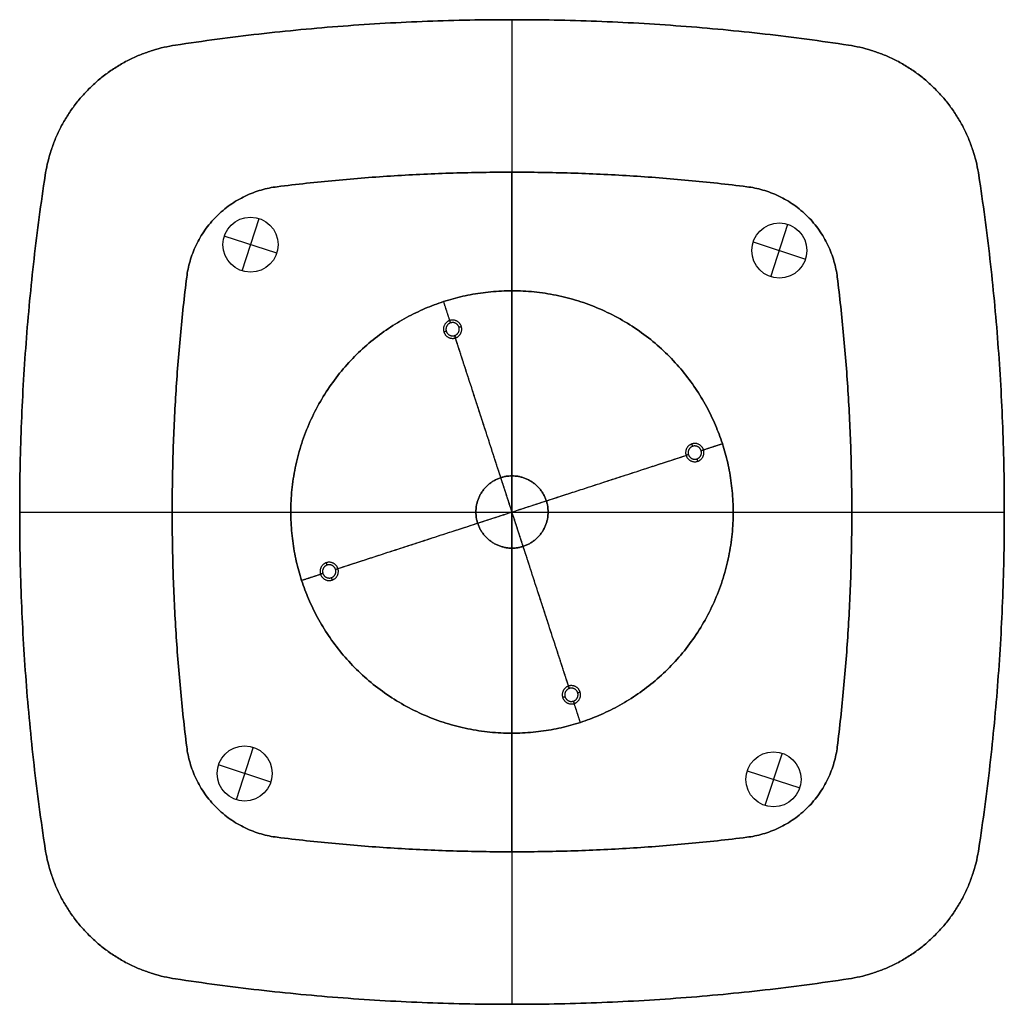
# Model space of a CAD drawing. Units: millimetres. Extents: x 2753 to 5497, y -1459 to 1285.
# Drawn here: x 3784 to 4465, y -427 to 254 of the extents above; entities that cross this region are included whole.
import ezdxf

# ---------------------------------------------------------------- set-up
doc = ezdxf.new("R2010")
doc.units = ezdxf.units.MM
doc.header["$MEASUREMENT"] = 0
doc.layers.add('Gruppen', color=7, linetype='Continuous')

msp = doc.modelspace()

# ---------------------------------------------------------------- linework, layer by layer
at = {"layer": 'Gruppen'}
for p, q in [((3892.12, 236.1, 434.8), (3892.12, 236.1, 426.8)), ((4357.73, 236.1, 434.8), (4357.73, 236.1, 426.8)), ((3801.97, 145.95, 434.8), (3801.97, 145.95, 426.8)), ((4447.88, 145.95, 434.8), (4447.88, 145.95, 426.8)), ((3962.53, 138.17, 3), (3962.53, 138.17, 9)), ((4287.32, 138.17, 3), (4287.32, 138.17, 9)), ((3938.15, 79.96, 3), (3949.92, 116.2, 3)), ((3938.15, 79.96, 0), (3949.92, 116.2, 0)), ((3949.92, 116.2, 3), (3949.92, 116.2, 0)), ((4303.97, 75.92, 3), (4315.74, 112.15, 3)), ((4303.97, 75.92, 0), (4315.74, 112.15, 0)), ((4315.74, 112.15, 3), (4315.74, 112.15, 0)), ((3962.15, 92.19, 3), (3925.92, 103.96, 3)), ((3925.92, 103.96, 3), (3925.92, 103.96, 0)), ((3962.15, 92.19, 0), (3925.92, 103.96, 0)), ((4291.74, 99.92, 3), (4327.97, 88.15, 3)), ((4291.74, 99.92, 3), (4291.74, 99.92, 0)), ((4291.74, 99.92, 0), (4327.97, 88.15, 0)), ((3962.15, 92.19, 3), (3962.15, 92.19, 0)), ((4327.97, 88.15, 3), (4327.97, 88.15, 0)), ((3899.9, 75.54, 3), (3899.9, 75.54, 9)), ((3938.15, 79.96, 3), (3938.15, 79.96, 0)), ((4303.97, 75.92, 3), (4303.97, 75.92, 0)), ((4349.95, 75.54, 3), (4349.95, 75.54, 9)), ((4270.47, -39.57, 423.8), (4270.47, -39.57, 426.8)), ((3899.9, -249.25, 3), (3899.9, -249.25, 9)), ((3945.88, -249.63, 3), (3934.11, -285.86, 3)), ((3945.88, -249.63, 0), (3934.11, -285.86, 0)), ((3945.88, -249.63, 3), (3945.88, -249.63, 0)), ((4349.95, -249.25, 3), (4349.95, -249.25, 9)), ((4311.7, -253.67, 3), (4299.93, -289.91, 3)), ((4311.7, -253.67, 0), (4299.93, -289.91, 0)), ((4311.7, -253.67, 3), (4311.7, -253.67, 0)), ((3921.87, -261.86, 3), (3921.87, -261.86, 0)), ((3958.11, -273.63, 3), (3921.87, -261.86, 3)), ((3958.11, -273.63, 0), (3921.87, -261.86, 0)), ((4287.7, -265.9, 3), (4323.93, -277.67, 3)), ((4287.7, -265.9, 3), (4287.7, -265.9, 0)), ((4287.7, -265.9, 0), (4323.93, -277.67, 0)), ((3958.11, -273.63, 3), (3958.11, -273.63, 0)), ((4323.93, -277.67, 3), (4323.93, -277.67, 0)), ((3934.11, -285.86, 3), (3934.11, -285.86, 0)), ((4299.93, -289.91, 3), (4299.93, -289.91, 0)), ((3962.53, -311.88, 3), (3962.53, -311.88, 9)), ((4287.32, -311.88, 3), (4287.32, -311.88, 9)), ((3801.97, -319.66, 434.8), (3801.97, -319.66, 426.8)), ((4447.88, -319.66, 434.8), (4447.88, -319.66, 426.8)), ((3892.12, -409.81, 434.8), (3892.12, -409.81, 426.8)), ((4357.73, -409.81, 434.8), (4357.73, -409.81, 426.8))]:
    msp.add_line(p, q, dxfattribs=at)
at = {"layer": 'Gruppen', "color": 7}
msp.add_line((4124.92, -111.86, 9), (4124.92, -111.86, 429.8), dxfattribs=at)
at = {"layer": 'Gruppen'}
for centre in [(3944.04, 98.08, 3), (3944.04, 98.08, 0), (3944.04, 98.08, 1.5), (4309.86, 94.03, 3), (4309.86, 94.03, 0), (4309.86, 94.03, 1.5), (3939.99, -267.74, 3), (3939.99, -267.74, 0), (3939.99, -267.74, 1.5), (4305.81, -271.79, 3), (4305.81, -271.79, 0), (4305.81, -271.79, 1.5)]:
    msp.add_circle(centre, 19.05, dxfattribs=at)
for points, weights in [([(4357.73, 236.1, 434.8), (4124.92, 271.51, 434.8), (3892.12, 236.1, 434.8)], [0.99557847347, 0.984260560451, 0.99557847347]), ([(4357.73, 236.1, 426.8), (4124.92, 271.51, 426.8), (3892.12, 236.1, 426.8)], [0.99557847347, 0.984260560451, 0.99557847347]), ([(3892.12, 236.1, 430.8), (4124.92, 271.51, 430.8), (4357.73, 236.1, 430.8)], [0.99557847347, 0.984260560451, 0.99557847347]), ([(3892.12, 236.1, 434.8), (3813.87, 224.2, 434.8), (3801.97, 145.95, 434.8)], [1, 0.805386467207, 1]), ([(3892.12, 236.1, 426.8), (3813.87, 224.2, 426.8), (3801.97, 145.95, 426.8)], [1, 0.805386467207, 1]), ([(3801.97, 145.95, 430.8), (3813.87, 224.2, 430.8), (3892.12, 236.1, 430.8)], [1, 0.805386467207, 1]), ([(4447.88, 145.95, 434.8), (4435.98, 224.2, 434.8), (4357.73, 236.1, 434.8)], [1, 0.805386467207, 1]), ([(4447.88, 145.95, 426.8), (4435.98, 224.2, 426.8), (4357.73, 236.1, 426.8)], [1, 0.805386467207, 1]), ([(4357.73, 236.1, 430.8), (4435.98, 224.2, 430.8), (4447.88, 145.95, 430.8)], [1, 0.805386467207, 1]), ([(3801.97, 145.95, 434.8), (3766.56, -86.86, 434.8), (3801.97, -319.66, 434.8)], [0.99557847347, 0.984260560451, 0.99557847347]), ([(3801.97, 145.95, 426.8), (3766.56, -86.86, 426.8), (3801.97, -319.66, 426.8)], [0.99557847347, 0.984260560451, 0.99557847347]), ([(3801.97, -319.66, 430.8), (3766.56, -86.86, 430.8), (3801.97, 145.95, 430.8)], [0.99557847347, 0.984260560451, 0.99557847347]), ([(4287.32, 138.17, 3), (4124.92, 158.37, 3), (3962.53, 138.17, 3)], [1, 0.99235413869, 1]), ([(4287.32, 138.17, 9), (4124.92, 158.37, 9), (3962.53, 138.17, 9)], [1, 0.99235413869, 1]), ([(3962.53, 138.17, 6), (4124.92, 158.37, 6), (4287.32, 138.17, 6)], [1, 0.99235413869, 1]), ([(4447.88, -319.66, 434.8), (4483.29, -86.86, 434.8), (4447.88, 145.95, 434.8)], [0.99557847347, 0.984260560451, 0.99557847347]), ([(4447.88, -319.66, 426.8), (4483.29, -86.86, 426.8), (4447.88, 145.95, 426.8)], [0.99557847347, 0.984260560451, 0.99557847347]), ([(4447.88, 145.95, 430.8), (4483.29, -86.86, 430.8), (4447.88, -319.66, 430.8)], [0.99557847347, 0.984260560451, 0.99557847347]), ([(3962.53, 138.17, 3), (3906.83, 131.24, 3), (3899.9, 75.54, 3)], [1, 0.788973656955, 1]), ([(3962.53, 138.17, 9), (3906.83, 131.24, 9), (3899.9, 75.54, 9)], [1, 0.788973656955, 1]), ([(3899.9, 75.54, 6), (3906.83, 131.24, 6), (3962.53, 138.17, 6)], [1, 0.788973656955, 1]), ([(4349.95, 75.54, 3), (4343.02, 131.24, 3), (4287.32, 138.17, 3)], [1, 0.788973656956, 1]), ([(4349.95, 75.54, 9), (4343.02, 131.24, 9), (4287.32, 138.17, 9)], [1, 0.788973656956, 1]), ([(4287.32, 138.17, 6), (4343.02, 131.24, 6), (4349.95, 75.54, 6)], [1, 0.788973656956, 1]), ([(3899.9, 75.54, 3), (3879.7, -86.86, 3), (3899.9, -249.25, 3)], [1, 0.992354138691, 1]), ([(3899.9, 75.54, 9), (3879.7, -86.86, 9), (3899.9, -249.25, 9)], [1, 0.992354138691, 1]), ([(3899.9, -249.25, 6), (3879.7, -86.86, 6), (3899.9, 75.54, 6)], [1, 0.992354138691, 1]), ([(4349.95, -249.25, 3), (4370.15, -86.86, 3), (4349.95, 75.54, 3)], [1, 0.992354138691, 1]), ([(4349.95, -249.25, 9), (4370.15, -86.86, 9), (4349.95, 75.54, 9)], [1, 0.992354138691, 1]), ([(4349.95, 75.54, 6), (4370.15, -86.86, 6), (4349.95, -249.25, 6)], [1, 0.992354138691, 1]), ([(3899.9, -249.25, 3), (3906.83, -304.95, 3), (3962.53, -311.88, 3)], [1, 0.788973656955, 1]), ([(3899.9, -249.25, 9), (3906.83, -304.95, 9), (3962.53, -311.88, 9)], [1, 0.788973656955, 1]), ([(3962.53, -311.88, 6), (3906.83, -304.95, 6), (3899.9, -249.25, 6)], [1, 0.788973656955, 1]), ([(4287.32, -311.88, 3), (4343.02, -304.95, 3), (4349.95, -249.25, 3)], [1, 0.788973656956, 1]), ([(4287.32, -311.88, 9), (4343.02, -304.95, 9), (4349.95, -249.25, 9)], [1, 0.788973656956, 1]), ([(4349.95, -249.25, 6), (4343.02, -304.95, 6), (4287.32, -311.88, 6)], [1, 0.788973656956, 1]), ([(3962.53, -311.88, 3), (4124.92, -332.08, 3), (4287.32, -311.88, 3)], [1, 0.99235413869, 1]), ([(3962.53, -311.88, 9), (4124.92, -332.08, 9), (4287.32, -311.88, 9)], [1, 0.99235413869, 1]), ([(4287.32, -311.88, 6), (4124.92, -332.08, 6), (3962.53, -311.88, 6)], [1, 0.99235413869, 1]), ([(3801.97, -319.66, 434.8), (3813.87, -397.91, 434.8), (3892.12, -409.81, 434.8)], [1, 0.805386467208, 1]), ([(3801.97, -319.66, 426.8), (3813.87, -397.91, 426.8), (3892.12, -409.81, 426.8)], [1, 0.805386467208, 1]), ([(3892.12, -409.81, 430.8), (3813.87, -397.91, 430.8), (3801.97, -319.66, 430.8)], [1, 0.805386467208, 1]), ([(4357.73, -409.81, 434.8), (4435.98, -397.91, 434.8), (4447.88, -319.66, 434.8)], [1, 0.805386467208, 1]), ([(4357.73, -409.81, 426.8), (4435.98, -397.91, 426.8), (4447.88, -319.66, 426.8)], [1, 0.805386467208, 1]), ([(4447.88, -319.66, 430.8), (4435.98, -397.91, 430.8), (4357.73, -409.81, 430.8)], [1, 0.805386467208, 1]), ([(3892.12, -409.81, 434.8), (4124.92, -445.22, 434.8), (4357.73, -409.81, 434.8)], [0.99557847347, 0.984260560451, 0.99557847347]), ([(3892.12, -409.81, 426.8), (4124.92, -445.22, 426.8), (4357.73, -409.81, 426.8)], [0.99557847347, 0.984260560451, 0.99557847347]), ([(4357.73, -409.81, 430.8), (4124.92, -445.22, 430.8), (3892.12, -409.81, 430.8)], [0.99557847347, 0.984260560451, 0.99557847347])]:
    msp.add_rational_spline(points, weights, degree=2, dxfattribs=at)
for points in [[(4124.92, 253.7, 434.8), (4124.92, -86.86, 434.8), (4124.92, -427.41, 434.8)], [(4124.92, 253.7, 426.8), (4124.92, -86.86, 426.8), (4124.92, -427.41, 426.8)], [(4124.92, -321.94, 3), (4124.92, -86.86, 3), (4124.92, 148.23, 3)], [(4124.92, -321.94, 9), (4124.92, -86.86, 9), (4124.92, 148.23, 9)], [(4081.88, 45.61, 423.8), (4079.76, 52.15, 423.8), (4077.63, 58.69, 423.8)], [(4077.63, 58.69, 423.8), (4077.63, 58.69, 425.3), (4077.63, 58.69, 426.8)], [(4082.42, 43.96, 426.8), (4080.03, 51.32, 426.8), (4077.63, 58.69, 426.8)], [(4082.42, 43.96, 426.8), (4082.15, 44.79, 425.3), (4081.88, 45.61, 423.8)], [(4088.21, 41.01, 426.8), (4089.04, 41.28, 425.3), (4089.87, 41.55, 423.8)], [(4079.47, 38.17, 426.8), (4078.64, 37.9, 425.3), (4077.82, 37.63, 423.8)], [(4085.26, 35.22, 426.8), (4085.53, 34.39, 425.3), (4085.8, 33.56, 423.8)], [(4164.59, -208.93, 426.8), (4124.92, -86.86, 426.8), (4085.26, 35.22, 426.8)], [(4164.05, -207.27, 423.8), (4124.92, -86.86, 423.8), (4085.8, 33.56, 423.8)], [(4249.95, -41.4, 426.8), (4249.68, -40.57, 425.3), (4249.41, -39.75, 423.8)], [(4255.74, -44.35, 426.8), (4263.1, -41.96, 426.8), (4270.47, -39.57, 426.8)], [(4257.39, -43.81, 423.8), (4263.93, -41.69, 423.8), (4270.47, -39.57, 423.8)], [(4002.85, -126.52, 426.8), (4124.92, -86.86, 426.8), (4247, -47.19, 426.8)], [(4247, -47.19, 426.8), (4246.17, -47.46, 425.3), (4245.34, -47.73, 423.8)], [(4255.74, -44.35, 426.8), (4256.56, -44.08, 425.3), (4257.39, -43.81, 423.8)], [(4004.51, -125.98, 423.8), (4124.92, -86.86, 423.8), (4245.34, -47.73, 423.8)], [(4252.79, -50.14, 426.8), (4253.06, -50.97, 425.3), (4253.32, -51.8, 423.8)], [(3784.37, -86.86, 434.8), (4124.92, -86.86, 434.8), (4465.48, -86.86, 434.8)], [(3784.37, -86.86, 426.8), (4124.92, -86.86, 426.8), (4465.48, -86.86, 426.8)], [(3889.84, -86.86, 3), (4124.92, -86.86, 3), (4360.01, -86.86, 3)], [(3889.84, -86.86, 9), (4124.92, -86.86, 9), (4360.01, -86.86, 9)], [(3997.06, -123.57, 426.8), (3996.79, -122.74, 425.3), (3996.52, -121.91, 423.8)], [(3979.38, -134.14, 426.8), (3986.75, -131.75, 426.8), (3994.11, -129.36, 426.8)], [(3994.11, -129.36, 426.8), (3993.28, -129.63, 425.3), (3992.46, -129.9, 423.8)], [(4002.85, -126.52, 426.8), (4003.68, -126.25, 425.3), (4004.51, -125.98, 423.8)], [(3979.38, -134.14, 423.8), (3985.92, -132.02, 423.8), (3992.46, -129.9, 423.8)], [(3979.38, -134.14, 423.8), (3979.38, -134.14, 425.3), (3979.38, -134.14, 426.8)], [(3999.9, -132.31, 426.8), (4000.17, -133.14, 425.3), (4000.44, -133.96, 423.8)], [(4164.59, -208.93, 426.8), (4164.32, -208.1, 425.3), (4164.05, -207.27, 423.8)], [(4161.64, -214.72, 426.8), (4160.81, -214.99, 425.3), (4159.98, -215.26, 423.8)], [(4172.21, -232.4, 426.8), (4169.82, -225.03, 426.8), (4167.43, -217.67, 426.8)], [(4167.43, -217.67, 426.8), (4167.7, -218.5, 425.3), (4167.97, -219.32, 423.8)], [(4170.38, -211.88, 426.8), (4171.21, -211.61, 425.3), (4172.03, -211.34, 423.8)], [(4172.21, -232.4, 423.8), (4170.09, -225.86, 423.8), (4167.97, -219.32, 423.8)], [(4172.21, -232.4, 423.8), (4172.21, -232.4, 425.3), (4172.21, -232.4, 426.8)]]:
    msp.add_open_spline(points, degree=2, dxfattribs=at)
for points, knots in [([(4270.47, -39.57, 423.8), (4223.18, 105.98, 423.8), (4077.63, 58.69, 423.8), (3932.09, 11.4, 423.8), (3979.38, -134.14, 423.8), (4026.67, -279.69, 423.8), (4172.21, -232.4, 423.8), (4317.76, -185.11, 423.8), (4270.47, -39.57, 423.8)], [0, 0, 0, 239.38936, 239.38936, 478.77872, 478.77872, 718.168081, 718.168081, 957.557441, 957.557441, 957.557441]), ([(4270.47, -39.57, 426.8), (4223.18, 105.98, 426.8), (4077.63, 58.69, 426.8), (3932.09, 11.4, 426.8), (3979.38, -134.14, 426.8), (4026.67, -279.69, 426.8), (4172.21, -232.4, 426.8), (4317.76, -185.11, 426.8), (4270.47, -39.57, 426.8)], [0, 0, 0, 239.38936, 239.38936, 478.77872, 478.77872, 718.168081, 718.168081, 957.557441, 957.557441, 957.557441]), ([(4270.47, -39.57, 425.3), (4317.76, -185.11, 425.3), (4172.21, -232.4, 425.3), (4026.67, -279.69, 425.3), (3979.38, -134.14, 425.3), (3932.09, 11.4, 425.3), (4077.63, 58.69, 425.3), (4223.18, 105.98, 425.3), (4270.47, -39.57, 425.3)], [-957.557441, -957.557441, -957.557441, -718.168081, -718.168081, -478.77872, -478.77872, -239.38936, -239.38936, 0, 0, 0]), ([(4085.8, 33.56, 423.8), (4079.77, 31.6, 423.8), (4077.82, 37.63, 423.8), (4075.86, 43.65, 423.8), (4081.88, 45.61, 423.8), (4087.91, 47.57, 423.8), (4089.87, 41.55, 423.8), (4091.82, 35.52, 423.8), (4085.8, 33.56, 423.8)], [0, 0, 0, 9.908904, 9.908904, 19.817808, 19.817808, 29.726712, 29.726712, 39.635617, 39.635617, 39.635617]), ([(4085.26, 35.22, 426.8), (4080.89, 33.8, 426.8), (4079.47, 38.17, 426.8), (4078.05, 42.54, 426.8), (4082.42, 43.96, 426.8), (4086.79, 45.38, 426.8), (4088.21, 41.01, 426.8), (4089.63, 36.64, 426.8), (4085.26, 35.22, 426.8)], [0, 0, 0, 7.188935, 7.188935, 14.377869, 14.377869, 21.566804, 21.566804, 28.755739, 28.755739, 28.755739]), ([(4245.34, -47.73, 423.8), (4243.38, -41.7, 423.8), (4249.41, -39.75, 423.8), (4255.43, -37.79, 423.8), (4257.39, -43.81, 423.8), (4259.35, -49.84, 423.8), (4253.32, -51.8, 423.8), (4247.3, -53.75, 423.8), (4245.34, -47.73, 423.8)], [0, 0, 0, 9.908904, 9.908904, 19.817808, 19.817808, 29.726712, 29.726712, 39.635617, 39.635617, 39.635617]), ([(4247, -47.19, 426.8), (4245.57, -42.82, 426.8), (4249.95, -41.4, 426.8), (4254.32, -39.98, 426.8), (4255.74, -44.35, 426.8), (4257.16, -48.72, 426.8), (4252.79, -50.14, 426.8), (4248.42, -51.56, 426.8), (4247, -47.19, 426.8)], [0, 0, 0, 7.188935, 7.188935, 14.377869, 14.377869, 21.566804, 21.566804, 28.755739, 28.755739, 28.755739]), ([(4004.51, -125.98, 423.8), (4006.47, -132.01, 423.8), (4000.44, -133.96, 423.8), (3994.41, -135.92, 423.8), (3992.46, -129.9, 423.8), (3990.5, -123.87, 423.8), (3996.52, -121.91, 423.8), (4002.55, -119.96, 423.8), (4004.51, -125.98, 423.8)], [0, 0, 0, 9.908904, 9.908904, 19.817808, 19.817808, 29.726712, 29.726712, 39.635617, 39.635617, 39.635617]), ([(4002.85, -126.52, 426.8), (4004.27, -130.89, 426.8), (3999.9, -132.31, 426.8), (3995.53, -133.73, 426.8), (3994.11, -129.36, 426.8), (3992.69, -124.99, 426.8), (3997.06, -123.57, 426.8), (4001.43, -122.15, 426.8), (4002.85, -126.52, 426.8)], [0, 0, 0, 7.188935, 7.188935, 14.377869, 14.377869, 21.566804, 21.566804, 28.755739, 28.755739, 28.755739]), ([(4164.05, -207.27, 423.8), (4170.08, -205.31, 423.8), (4172.03, -211.34, 423.8), (4173.99, -217.36, 423.8), (4167.97, -219.32, 423.8), (4161.94, -221.28, 423.8), (4159.98, -215.26, 423.8), (4158.02, -209.23, 423.8), (4164.05, -207.27, 423.8)], [0, 0, 0, 9.908904, 9.908904, 19.817808, 19.817808, 29.726712, 29.726712, 39.635617, 39.635617, 39.635617]), ([(4164.59, -208.93, 426.8), (4168.96, -207.51, 426.8), (4170.38, -211.88, 426.8), (4171.8, -216.25, 426.8), (4167.43, -217.67, 426.8), (4163.06, -219.09, 426.8), (4161.64, -214.72, 426.8), (4160.22, -210.35, 426.8), (4164.59, -208.93, 426.8)], [0, 0, 0, 7.188935, 7.188935, 14.377869, 14.377869, 21.566804, 21.566804, 28.755739, 28.755739, 28.755739])]:
    msp.add_rational_spline(points, [1, 0.707106781187, 1, 0.707106781187, 1, 0.707106781187, 1, 0.707106781187, 1], degree=2, knots=knots, dxfattribs=at)
at = {"layer": 'Gruppen', "color": 7}
for points, knots in [([(4124.92, -111.86, 9), (4149.92, -111.86, 9), (4149.92, -86.86, 9), (4149.92, -61.86, 9), (4124.92, -61.86, 9), (4099.92, -61.86, 9), (4099.92, -86.86, 9), (4099.92, -111.86, 9), (4124.92, -111.86, 9)], [0, 0, 0, 19.949113, 19.949113, 39.898227, 39.898227, 59.84734, 59.84734, 79.796453, 79.796453, 79.796453]), ([(4124.92, -111.86, 429.8), (4149.92, -111.86, 429.8), (4149.92, -86.86, 429.8), (4149.92, -61.86, 429.8), (4124.92, -61.86, 429.8), (4099.92, -61.86, 429.8), (4099.92, -86.86, 429.8), (4099.92, -111.86, 429.8), (4124.92, -111.86, 429.8)], [0, 0, 0, 19.949113, 19.949113, 39.898227, 39.898227, 59.84734, 59.84734, 79.796453, 79.796453, 79.796453]), ([(4124.92, -111.86, 219.4), (4099.92, -111.86, 219.4), (4099.92, -86.86, 219.4), (4099.92, -61.86, 219.4), (4124.92, -61.86, 219.4), (4149.92, -61.86, 219.4), (4149.92, -86.86, 219.4), (4149.92, -111.86, 219.4), (4124.92, -111.86, 219.4)], [-79.796453, -79.796453, -79.796453, -59.84734, -59.84734, -39.898227, -39.898227, -19.949113, -19.949113, 0, 0, 0])]:
    msp.add_rational_spline(points, [1, 0.707106781187, 1, 0.707106781187, 1, 0.707106781187, 1, 0.707106781187, 1], degree=2, knots=knots, dxfattribs=at)
for points in [[(4124.92, -61.86, 9), (4124.92, -86.86, 9), (4124.92, -111.86, 9)], [(4124.92, -61.86, 9), (4124.92, -61.86, 219.4), (4124.92, -61.86, 429.8)], [(4124.92, -61.86, 429.8), (4124.92, -86.86, 429.8), (4124.92, -111.86, 429.8)], [(4099.92, -86.86, 9), (4124.92, -86.86, 9), (4149.92, -86.86, 9)], [(4099.92, -86.86, 9), (4099.92, -86.86, 219.4), (4099.92, -86.86, 429.8)], [(4099.92, -86.86, 429.8), (4124.92, -86.86, 429.8), (4149.92, -86.86, 429.8)], [(4149.92, -86.86, 9), (4149.92, -86.86, 219.4), (4149.92, -86.86, 429.8)]]:
    msp.add_open_spline(points, degree=2, dxfattribs=at)

doc.saveas('drawing.dxf')
